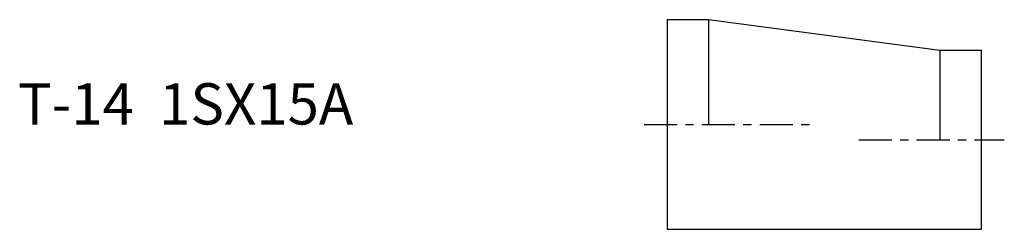
# Model space of a CAD drawing. Extents: x -78 to 41, y -13 to 13.
import ezdxf

# ---------------------------------------------------------------- set-up
doc = ezdxf.new("R2010")
doc.units = 0
doc.header["$MEASUREMENT"] = 0
doc.linetypes.add('CENTER', pattern=[7, 4, -1, 1, -1])
doc.layers.get('0').update_dxf_attribs({"linetype": 'CONTINUOUS'})

msp = doc.modelspace()

# ---------------------------------------------------------------- linework, layer by layer
for p, q in [((0, 12.7), (0, -12.7)), ((0, 12.7), (5, 12.7)), ((5, 12.7), (5, 0)), ((5, 12.7), (33, 9)), ((33, 9), (33, -1.85)), ((33, 9), (38, 9)), ((38, 9), (38, -12.7)), ((38, -12.7), (0, -12.7))]:
    msp.add_line(p, q)
at = {"linetype": 'CENTER'}
for p, q in [((-2.79, 0), (17.5, 0)), ((23.19, -1.85), (40.79, -1.85))]:
    msp.add_line(p, q, dxfattribs=at)

# ---------------------------------------------------------------- texts
msp.add_text('T-14  1SX15A', height=5).set_placement((-78.53, 0))

doc.saveas('drawing.dxf')
